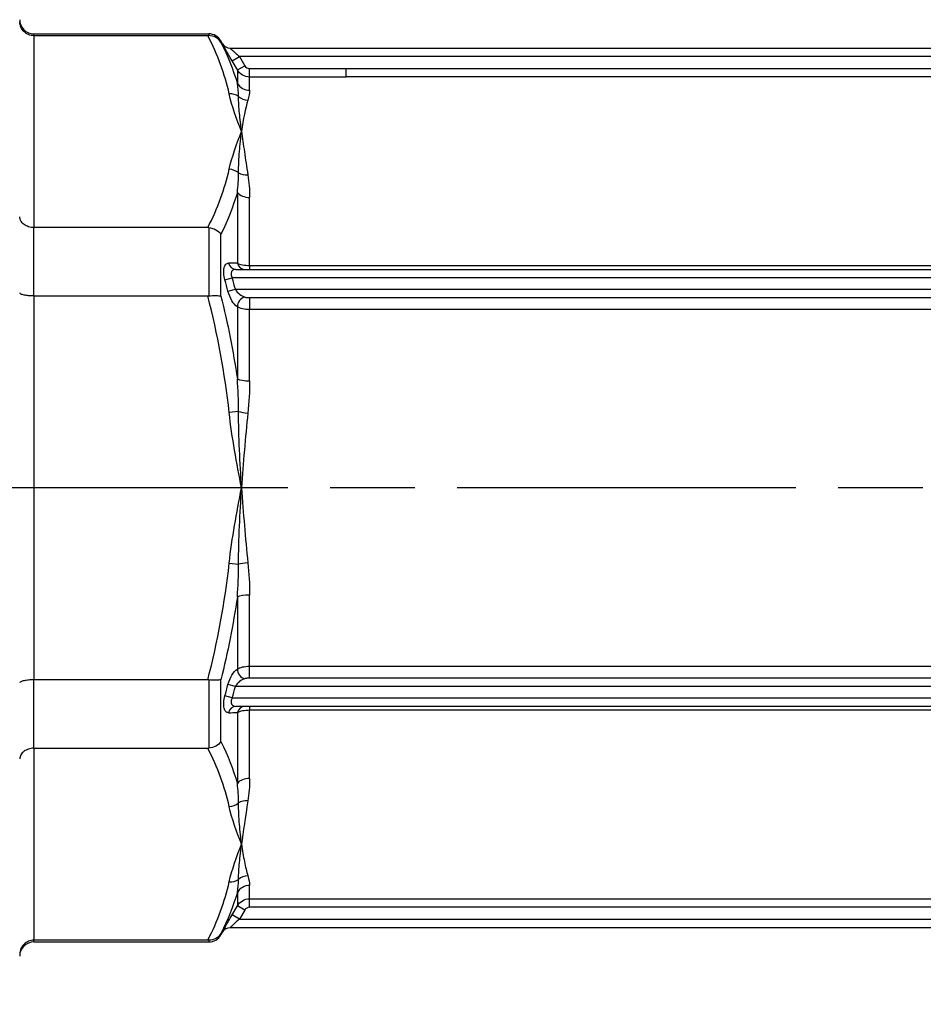
# Model space of a CAD drawing. Units: millimetres. Extents: x 0 to 806, y 0 to 560.
# Drawn here: x 333 to 365, y 260 to 295 of the extents above; entities that cross this region are included whole.
import ezdxf

# ---------------------------------------------------------------- set-up
doc = ezdxf.new("R2010")
doc.units = ezdxf.units.MM
doc.linetypes.add('AM_ISO08W050', pattern=[18, 12, -1.5, 3, -1.5])
for name, color, linetype, lineweight in [('AM_5', 3, 'Continuous', 25), ('AM_7', 4, 'AM_ISO08W050', 25), ('TK1', 7, 'Continuous', 25)]:
    doc.layers.add(name, color=color, linetype=linetype, lineweight=lineweight)
doc.styles.get("Standard").update_dxf_attribs({"font": 'ISOCP.SHX', "bigfont": 'EXTFONT.SHX'})
doc.dimstyles.new('AM_ISO$0', dxfattribs={"dimtxt": 3.5, "dimasz": 2.5, "dimexe": 1, "dimexo": 1, "dimgap": 1.5, "dimtad": 1, "dimdsep": 46, "dimtxsty": 'Standard', "dimblk": 'OPEN30', "dimcen": 0, "dimclrd": 3, "dimclre": 3, "dimclrt": 2, "dimadec": 0, "dimazin": 2, "dimtp": 0.1, "dimtm": 0.1, "dimtfac": 0.71, "dimtmove": 0, "dimatfit": 3, "dimldrblk": 'OPEN30', "dimfxl": 0, "dimlwd": -1, "dimlwe": -1, "dimarcsym": 0})

# ---------------------------------------------------------------- blocks, each defined once
blk = doc.blocks.new('_Open30')
at = {"color": 0, "linetype": 'ByBlock', "lineweight": -2}
for p, q in [((-1, 0.2679), (0, 0)), ((0, 0), (-1, -0.2679)), ((0, 0), (-1, 0))]:
    blk.add_line(p, q, dxfattribs=at)
blk = doc.blocks.new('*D78')
at = {"layer": 'AM_5', "transparency": 16777216}
for p, q in [((297.573, 266.12), (297.573, 225.283)), ((473.572, 249.283), (473.572, 225.283)), ((302.573, 227.283), (468.572, 227.283))]:
    blk.add_line(p, q, dxfattribs=at)
at = {"layer": 'Defpoints', "color": 0, "transparency": 16777216}
for p in [(297.573, 268.12), (473.572, 251.283), (473.572, 227.283)]:
    blk.add_point(p, dxfattribs=at)
at = {"layer": 'AM_5', "transparency": 16777216, "xscale": 5, "yscale": 5, "zscale": 5, "rotation": 180}
blk.add_blockref('_Open30', (297.573, 227.283), dxfattribs=at)
at = {"layer": 'AM_5', "transparency": 16777216, "xscale": 5, "yscale": 5, "zscale": 5}
blk.add_blockref('_Open30', (473.572, 227.283), dxfattribs=at)
at = {"layer": 'AM_5', "color": 2, "transparency": 16777216, "insert": (385.572, 233.783), "char_height": 7, "attachment_point": 5}
blk.add_mtext('176', dxfattribs=at)

msp = doc.modelspace()

# ---------------------------------------------------------------- linework, layer by layer
at = {"layer": 'AM_7'}
msp.add_line((432.509, 278.625), (294.573, 278.625), dxfattribs=at)
at = {"layer": 'TK1', "color": 7, "linetype": 'Continuous'}
for p, q in [((333.518, 294.658), (333.518, 294.719)), ((333.518, 294.719), (339.71, 294.719)), ((333.518, 294.658), (339.682, 294.658)), ((333.518, 294.658), (333.518, 287.853)), ((339.71, 294.719), (339.71, 294.658)), ((340.145, 294.417), (340.145, 294.467)), ((340.203, 294.367), (340.145, 294.467)), ((340.203, 294.367), (340.203, 294.367)), ((340.464, 294.216), (385.566, 294.216)), ((340.54, 293.763), (340.801, 293.914)), ((385.229, 293.914), (340.801, 293.914)), ((340.801, 293.914), (340.988, 293.591)), ((340.726, 293.44), (340.54, 293.763)), ((340.726, 293.44), (340.988, 293.591)), ((340.726, 293.44), (340.726, 292.962)), ((341.162, 293.49), (344.584, 293.49)), ((341.162, 293.188), (341.162, 293.49)), ((344.584, 293.492), (381.806, 293.492)), ((344.584, 293.188), (341.162, 293.188)), ((341.162, 292.719), (341.162, 293.188)), ((381.806, 293.191), (344.584, 293.191)), ((340.726, 289.099), (340.726, 286.59)), ((341.162, 286.508), (341.162, 288.921)), ((339.682, 287.853), (333.518, 287.853)), ((333.518, 285.427), (333.518, 287.853)), ((339.71, 287.852), (339.71, 285.429)), ((340.145, 285.423), (340.145, 287.617)), ((340.677, 286.369), (385.353, 286.369)), ((341.162, 286.508), (341.162, 286.369)), ((341.162, 286.508), (344.584, 286.508)), ((344.584, 286.508), (381.806, 286.508)), ((340.286, 285.996), (340.547, 286.067)), ((385.483, 286.067), (340.547, 286.067)), ((340.393, 285.597), (340.655, 285.665)), ((340.655, 285.665), (385.376, 285.665)), ((333.518, 285.427), (339.682, 285.427)), ((333.518, 285.427), (333.518, 271.818)), ((341.162, 285.371), (344.584, 285.371)), ((341.162, 285.371), (341.162, 285.228)), ((341.162, 285.228), (341.162, 284.946)), ((344.584, 285.371), (381.806, 285.371)), ((340.726, 285.044), (340.726, 282.486)), ((344.584, 284.946), (341.162, 284.946)), ((341.162, 282.42), (341.162, 284.946)), ((381.806, 284.947), (344.584, 284.947)), ((340.767, 281.332), (340.436, 281.296)), ((340.436, 275.949), (340.767, 275.914)), ((340.726, 274.76), (340.726, 272.202)), ((341.162, 272.299), (341.162, 274.825)), ((341.162, 272.299), (384.869, 272.299)), ((341.162, 271.875), (341.162, 272.299)), ((340.6, 272.081), (340.6, 272.081)), ((333.518, 269.392), (333.518, 271.818)), ((339.682, 271.818), (333.518, 271.818)), ((339.71, 271.817), (339.71, 269.394)), ((340.145, 269.629), (340.145, 271.823)), ((340.655, 271.581), (340.393, 271.649)), ((385.376, 271.581), (340.655, 271.581)), ((384.869, 271.875), (341.162, 271.875)), ((340.547, 271.178), (340.286, 271.25)), ((340.547, 271.178), (385.483, 271.178)), ((385.353, 270.877), (340.677, 270.877)), ((341.162, 270.877), (341.162, 270.738)), ((340.726, 270.656), (340.726, 268.147)), ((348.201, 270.738), (341.162, 270.738)), ((341.162, 268.324), (341.162, 270.738)), ((333.518, 269.392), (339.682, 269.392)), ((333.518, 269.392), (333.518, 262.588)), ((340.726, 264.284), (340.726, 263.806)), ((341.162, 264.057), (341.162, 264.527)), ((341.162, 264.057), (384.869, 264.057)), ((341.162, 263.907), (341.162, 264.057)), ((341.162, 263.756), (341.162, 263.907)), ((340.54, 263.482), (340.726, 263.806)), ((340.988, 263.655), (340.726, 263.806)), ((340.988, 263.655), (340.801, 263.332)), ((384.869, 263.756), (341.162, 263.756)), ((340.801, 263.332), (340.54, 263.482)), ((340.801, 263.332), (385.229, 263.332)), ((340.203, 262.879), (340.145, 262.778)), ((340.203, 262.879), (340.203, 262.879)), ((385.566, 263.03), (340.464, 263.03)), ((339.682, 262.588), (333.518, 262.588)), ((333.518, 262.527), (333.518, 262.588)), ((333.518, 262.527), (339.71, 262.527)), ((339.71, 262.588), (339.71, 262.527)), ((340.145, 262.778), (340.145, 262.829))]:
    msp.add_line(p, q, dxfattribs=at)
for centre, radius, start, end in [((333.518, 295.222), 0.503, 180.0023, 270), ((339.71, 294.216), 0.503, 30, 90), ((303.637, 275.995), 38.26, 14.6403, 15.264), ((303.637, 281.251), 38.26, 344.736, 345.3597), ((333.518, 262.024), 0.503, 90, 179.9977), ((339.71, 263.03), 0.503, 270, 330)]:
    msp.add_arc(centre, radius, start, end, dxfattribs=at)
for centre, major_axis, ratio, start_param, end_param in [((340.464, 294.518), (0, -0.302), 0.999973, 5.235942, 6.283185), ((340.464, 294.518), (0, -0.302), 0.999973, 5.235941, 6.283185), ((341.149, 293.67), (0.163, -0.097), 0.926221, 4.165026, 5.28166), ((341.162, 293.205), (-0.503, 0), 0.966332, 0.523599, 1.570796), ((340.436, 292.157), (0.492, 0.106), 0.861049, 0.664388, 1.387457), ((341.098, 292.846), (0.481, -0.146), 0.937714, 4.267186, 4.989684), ((340.436, 289.483), (0.492, -0.106), 0.861049, 1.031068, 1.754136), ((341.098, 290.101), (-0.497, -0.078), 0.756751, 0.730617, 1.453115), ((341.162, 289.276), (-0.503, 0), 0.705993, 0.523599, 1.570796), ((340.677, 286.671), (0, -0.302), 0.89666, 4.974541, 6.283185), ((220.979, 280.56), (133.298, 5.179), 0.02353, 0.4539, 0.459173), ((340.988, 286.671), (0, -0.302), 0.899027, 4.984179, 6.283185), ((303.669, 275.927), (11.763, 36.109), 0.999975, 5.284746, 5.295636), ((340.988, 285.109), (0.169, 0.25), 0.797967, 0.702031, 2.296681), ((341.162, 282.551), (-0.503, 0), 0.260339, 0.523599, 1.570796), ((341.098, 281.368), (0.5, -0.052), 0.180963, 4.008554, 4.731052), ((341.098, 275.878), (0.5, 0.052), 0.180963, 1.552134, 2.274632), ((341.162, 274.694), (0.503, 0), 0.260339, 1.570796, 2.617994), ((340.988, 272.137), (-0.169, 0.25), 0.797967, 0.844912, 2.439562), ((303.669, 281.318), (-11.763, 36.109), 0.999975, 4.129142, 4.140032), ((340.677, 270.575), (0, 0.302), 0.89666, 0, 1.308644), ((340.988, 270.575), (0, 0.302), 0.899027, 0, 1.299006), ((220.979, 276.686), (-133.297, 5.179), 0.02353, 2.68242, 2.687693), ((341.162, 267.969), (0.503, 0), 0.705993, 1.570796, 2.617994), ((340.436, 267.762), (0.492, 0.106), 0.861049, 4.529049, 5.252117), ((341.098, 267.145), (0.497, -0.078), 0.756751, 1.688478, 2.410976), ((340.436, 265.089), (-0.492, 0.106), 0.861049, 1.754136, 2.477204), ((341.098, 264.4), (-0.481, -0.146), 0.937714, 4.435094, 5.157592), ((341.162, 264.041), (-0.503, 0), 0.966332, 4.712389, 5.759587), ((341.149, 263.576), (0.164, 0.096), 0.926349, 1.005421, 2.12194), ((340.464, 262.728), (0, 0.302), 0.999973, 0, 1.047244)]:
    msp.add_ellipse(centre, major_axis=major_axis, ratio=ratio, start_param=start_param, end_param=end_param, dxfattribs=at)
for points, knots in [([(333.518, 294.658), (333.454, 294.658), (333.391, 294.67), (333.27, 294.717), (333.215, 294.752), (333.12, 294.842), (333.082, 294.896), (333.029, 295.016), (333.016, 295.08), (333.015, 295.147), (333.015, 295.148), (333.015, 295.149)], [-0.0799214, -0.0799214, -0.0799214, -0.0799214, -0.06066777, -0.06066777, -0.04086037, -0.04086037, -0.02055426, -0.02055426, 0, 0, 0.00032325, 0.00032325, 0.00032325, 0.00032325]), ([(339.682, 294.658), (339.686, 294.658), (339.691, 294.658), (339.7, 294.658), (339.705, 294.658), (339.71, 294.658)], [-0.002814844, -0.002814844, -0.002814844, -0.002814844, -0.001397937, -0.001397937, -0.000001, -0.000001, -0.000001, -0.000001]), ([(340.145, 294.417), (340.102, 294.489), (340.038, 294.552), (339.963, 294.594), (339.887, 294.636), (339.8, 294.659), (339.71, 294.658)], [-0.0000065456, -0.0000065456, -0.0000065456, -0.0000065456, 0.0002612781, 0.0002612781, 0.0002612781, 0.0005291017, 0.0005291017, 0.0005291017, 0.0005291017]), ([(340.54, 293.763), (340.497, 293.837), (340.456, 293.91), (340.376, 294.05), (340.339, 294.116), (340.275, 294.231), (340.249, 294.28), (340.212, 294.348), (340.202, 294.367), (340.203, 294.367)], [0, 0, 0, 0, 0.000252377, 0.000252377, 0.000504754, 0.000504754, 0.000757131, 0.000757131, 0.001009508, 0.001009508, 0.001009508, 0.001009508]), ([(340.464, 294.216), (340.464, 294.216), (340.467, 294.213), (340.472, 294.207), (340.475, 294.204), (340.479, 294.201), (340.484, 294.196), (340.486, 294.194), (340.489, 294.192), (340.491, 294.189), (340.494, 294.187), (340.497, 294.184), (340.5, 294.182), (340.511, 294.171), (340.524, 294.16), (340.538, 294.147), (340.545, 294.14), (340.553, 294.134), (340.561, 294.127), (340.563, 294.124), (340.566, 294.122), (340.568, 294.12), (340.574, 294.115), (340.579, 294.11), (340.585, 294.105), (340.601, 294.09), (340.618, 294.075), (340.635, 294.059), (340.648, 294.048), (340.662, 294.036), (340.675, 294.024), (340.716, 293.988), (340.758, 293.951), (340.801, 293.914)], [0, 0, 0, 0, 0.0000707632, 0.0000707632, 0.0000707632, 0.000109971, 0.000109971, 0.000109971, 0.0001295749, 0.0001295749, 0.0001295749, 0.0001491788, 0.0001491788, 0.0001491788, 0.0002237682, 0.0002237682, 0.0002237682, 0.0002610629, 0.0002610629, 0.0002610629, 0.0002730727, 0.0002730727, 0.0002730727, 0.0002983576, 0.0002983576, 0.0002983576, 0.000372947, 0.000372947, 0.000372947, 0.0004288891, 0.0004288891, 0.0004288891, 0.0005967152, 0.0005967152, 0.0005967152, 0.0005967152]), ([(344.584, 293.191), (344.584, 293.198), (344.584, 293.231), (344.584, 293.338), (344.584, 293.414), (344.584, 293.49)], [0.038619, 0.038619, 0.038619, 0.038619, 0.5000656, 0.5000656, 1, 1, 1, 1]), ([(340.871, 291.256), (340.847, 291.482), (340.821, 291.698), (340.802, 291.906), (340.782, 292.113), (340.768, 292.311), (340.767, 292.501)], [-0.000025064, -0.000025064, -0.000025064, -0.000025064, 0.001332799, 0.001332799, 0.001332799, 0.002690661, 0.002690661, 0.002690661, 0.002690661]), ([(340.767, 289.792), (340.768, 290.053), (340.782, 290.306), (340.802, 290.55), (340.821, 290.794), (340.847, 291.03), (340.871, 291.256)], [0, 0, 0, 0, 0.001357593, 0.001357593, 0.001357593, 0.002715187, 0.002715187, 0.002715187, 0.002715187]), ([(340.871, 291.256), (340.905, 291.033), (340.939, 290.792), (341.012, 290.279), (341.051, 290.007), (341.098, 289.718)], [-0.000024657, -0.000024657, -0.000024657, -0.000024657, 0.001314907, 0.001314907, 0.00265447, 0.00265447, 0.00265447, 0.00265447]), ([(333.518, 287.853), (333.454, 287.853), (333.391, 287.863), (333.27, 287.899), (333.215, 287.926), (333.12, 287.996), (333.082, 288.038), (333.029, 288.13), (333.016, 288.181), (333.015, 288.232), (333.015, 288.233), (333.015, 288.234)], [0.07986611, 0.07986611, 0.07986611, 0.07986611, 0.09911768, 0.09911768, 0.11892296, 0.11892296, 0.13922691, 0.13922691, 0.15977897, 0.15977897, 0.16010219, 0.16010219, 0.16010219, 0.16010219]), ([(339.71, 287.852), (339.705, 287.852), (339.7, 287.853), (339.691, 287.853), (339.686, 287.853), (339.682, 287.853)], [-0.002814468, -0.002814468, -0.002814468, -0.002814468, -0.001408476, -0.001408476, -0.000002681, -0.000002681, -0.000002681, -0.000002681]), ([(339.71, 287.852), (339.8, 287.842), (339.887, 287.815), (339.963, 287.774), (340.038, 287.733), (340.102, 287.678), (340.145, 287.617)], [0, 0, 0, 0, 0.0002682175, 0.0002682175, 0.0002682175, 0.0005364351, 0.0005364351, 0.0005364351, 0.0005364351]), ([(340.286, 285.996), (340.264, 286.075), (340.25, 286.156), (340.24, 286.304), (340.244, 286.373), (340.271, 286.483), (340.292, 286.525), (340.347, 286.58), (340.379, 286.593), (340.416, 286.593)], [0, 0, 0, 0, 0.0002439567, 0.0002439567, 0.0004879135, 0.0004879135, 0.0007318702, 0.0007318702, 0.000975827, 0.000975827, 0.000975827, 0.000975827]), ([(340.726, 286.59), (340.77, 286.565), (340.833, 286.545), (340.984, 286.516), (341.072, 286.508), (341.162, 286.508)], [0, 0, 0, 0, 0.0002642657, 0.0002642657, 0.0005285314, 0.0005285314, 0.0005285314, 0.0005285314]), ([(340.677, 286.369), (340.646, 286.369), (340.616, 286.364), (340.563, 286.341), (340.539, 286.322), (340.508, 286.267), (340.501, 286.23), (340.51, 286.15), (340.526, 286.107), (340.547, 286.067)], [0, 0, 0, 0, 0.0001328581, 0.0001328581, 0.0002657163, 0.0002657163, 0.0003985744, 0.0003985744, 0.0005314325, 0.0005314325, 0.0005314325, 0.0005314325]), ([(333.518, 285.427), (333.454, 285.427), (333.391, 285.43), (333.27, 285.441), (333.215, 285.449), (333.12, 285.469), (333.082, 285.481), (333.029, 285.508), (333.016, 285.523), (333.015, 285.537), (333.015, 285.538), (333.015, 285.538)], [-0.0799214, -0.0799214, -0.0799214, -0.0799214, -0.06066777, -0.06066777, -0.04086037, -0.04086037, -0.02055426, -0.02055426, 0, 0, 0.00032325, 0.00032325, 0.00032325, 0.00032325]), ([(340.726, 285.044), (340.661, 285.088), (340.595, 285.161), (340.536, 285.256), (340.478, 285.352), (340.427, 285.469), (340.393, 285.597)], [0, 0, 0, 0, 0.0003924538, 0.0003924538, 0.0003924538, 0.0007849076, 0.0007849076, 0.0007849076, 0.0007849076]), ([(340.655, 285.665), (340.693, 285.592), (340.748, 285.533), (340.806, 285.487), (340.864, 285.441), (340.926, 285.408), (340.988, 285.387)], [0, 0, 0, 0, 0.0002425171, 0.0002425171, 0.0002425171, 0.0004850342, 0.0004850342, 0.0004850342, 0.0004850342]), ([(339.682, 285.427), (339.686, 285.427), (339.691, 285.427), (339.7, 285.428), (339.705, 285.428), (339.71, 285.429)], [-0.002814844, -0.002814844, -0.002814844, -0.002814844, -0.001397937, -0.001397937, -0.000001, -0.000001, -0.000001, -0.000001]), ([(339.71, 285.429), (339.8, 285.439), (339.887, 285.444), (339.963, 285.443), (340.038, 285.442), (340.102, 285.435), (340.145, 285.423)], [0, 0, 0, 0, 0.0002682175, 0.0002682175, 0.0002682175, 0.0005364351, 0.0005364351, 0.0005364351, 0.0005364351]), ([(340.988, 285.387), (341, 285.383), (341.015, 285.38), (341.031, 285.378), (341.049, 285.375), (341.069, 285.374), (341.088, 285.373), (341.112, 285.372), (341.137, 285.371), (341.162, 285.371)], [0, 0, 0, 0, 0.0000503101, 0.0000503101, 0.0000503101, 0.0001104262, 0.0001104262, 0.0001104262, 0.0001841238, 0.0001841238, 0.0001841238, 0.0001841238]), ([(340.871, 278.623), (340.847, 279.075), (340.821, 279.527), (340.802, 279.978), (340.782, 280.43), (340.768, 280.881), (340.767, 281.332)], [-0.000025064, -0.000025064, -0.000025064, -0.000025064, 0.001332799, 0.001332799, 0.001332799, 0.002690661, 0.002690661, 0.002690661, 0.002690661]), ([(340.767, 275.914), (340.768, 276.364), (340.782, 276.816), (340.802, 277.267), (340.821, 277.719), (340.847, 278.171), (340.871, 278.623)], [0, 0, 0, 0, 0.001357593, 0.001357593, 0.001357593, 0.002715187, 0.002715187, 0.002715187, 0.002715187]), ([(340.871, 278.623), (340.905, 278.178), (340.939, 277.732), (341.012, 276.847), (341.051, 276.406), (341.098, 275.97)], [-0.000024657, -0.000024657, -0.000024657, -0.000024657, 0.001314907, 0.001314907, 0.00265447, 0.00265447, 0.00265447, 0.00265447]), ([(340.393, 271.649), (340.427, 271.776), (340.478, 271.894), (340.536, 271.989), (340.595, 272.084), (340.66, 272.158), (340.726, 272.202)], [0, 0, 0, 0, 0.0003887151, 0.0003887151, 0.0003887151, 0.0007788021, 0.0007788021, 0.0007788021, 0.0007788021]), ([(333.518, 271.818), (333.454, 271.818), (333.391, 271.816), (333.27, 271.805), (333.215, 271.797), (333.12, 271.777), (333.082, 271.764), (333.029, 271.738), (333.016, 271.723), (333.015, 271.708), (333.015, 271.708), (333.015, 271.708)], [0.07986612, 0.07986612, 0.07986612, 0.07986612, 0.09911769, 0.09911769, 0.11892297, 0.11892297, 0.13922691, 0.13922691, 0.15977897, 0.15977897, 0.16010219, 0.16010219, 0.16010219, 0.16010219]), ([(339.71, 271.817), (339.705, 271.817), (339.7, 271.818), (339.691, 271.818), (339.686, 271.818), (339.682, 271.818)], [-0.002814468, -0.002814468, -0.002814468, -0.002814468, -0.001408774, -0.001408774, -0.000003294, -0.000003294, -0.000003294, -0.000003294]), ([(340.145, 271.823), (340.102, 271.811), (340.038, 271.804), (339.963, 271.802), (339.887, 271.801), (339.8, 271.806), (339.71, 271.817)], [-0.0000065456, -0.0000065456, -0.0000065456, -0.0000065456, 0.0002612781, 0.0002612781, 0.0002612781, 0.0005291017, 0.0005291017, 0.0005291017, 0.0005291017]), ([(340.988, 271.859), (340.926, 271.838), (340.864, 271.805), (340.806, 271.759), (340.803, 271.756), (340.8, 271.754), (340.798, 271.752), (340.743, 271.707), (340.691, 271.65), (340.655, 271.581)], [0, 0, 0, 0, 0.0002453771, 0.0002453771, 0.0002453771, 0.0002571551, 0.0002571551, 0.0002571551, 0.0004907543, 0.0004907543, 0.0004907543, 0.0004907543]), ([(341.162, 271.875), (341.154, 271.875), (341.146, 271.875), (341.139, 271.874), (341.133, 271.874), (341.127, 271.874), (341.121, 271.874), (341.117, 271.874), (341.113, 271.874), (341.108, 271.874), (341.096, 271.873), (341.083, 271.873), (341.07, 271.872), (341.055, 271.871), (341.04, 271.869), (341.025, 271.867), (341.018, 271.866), (341.01, 271.865), (341.003, 271.863), (340.998, 271.862), (340.993, 271.861), (340.988, 271.859)], [0, 0, 0, 0, 0.0000231053, 0.0000231053, 0.0000231053, 0.0000404342, 0.0000404342, 0.0000404342, 0.0000534309, 0.0000534309, 0.0000534309, 0.000092421, 0.000092421, 0.000092421, 0.0001400756, 0.0001400756, 0.0001400756, 0.0001651693, 0.0001651693, 0.0001651693, 0.000184842, 0.000184842, 0.000184842, 0.000184842]), ([(340.416, 270.653), (340.379, 270.653), (340.347, 270.665), (340.292, 270.721), (340.27, 270.763), (340.244, 270.873), (340.24, 270.942), (340.25, 271.091), (340.264, 271.171), (340.286, 271.25)], [0, 0, 0, 0, 0.0002450507, 0.0002450507, 0.0004901014, 0.0004901014, 0.000735152, 0.000735152, 0.0009802027, 0.0009802027, 0.0009802027, 0.0009802027]), ([(340.547, 271.178), (340.526, 271.139), (340.51, 271.097), (340.506, 271.056), (340.501, 271.016), (340.508, 270.979), (340.524, 270.951), (340.555, 270.896), (340.614, 270.877), (340.677, 270.877)], [0, 0, 0, 0, 0.0001323291, 0.0001323291, 0.0001323291, 0.0002646582, 0.0002646582, 0.0002646582, 0.0005293165, 0.0005293165, 0.0005293165, 0.0005293165]), ([(341.162, 270.738), (341.073, 270.738), (340.985, 270.73), (340.833, 270.701), (340.77, 270.68), (340.726, 270.656)], [0, 0, 0, 0, 0.0002644744, 0.0002644744, 0.0005289488, 0.0005289488, 0.0005289488, 0.0005289488]), ([(378.383, 270.68), (374.31, 270.739), (370.239, 270.739), (366.169, 270.739), (363.174, 270.739), (360.179, 270.739), (357.185, 270.739), (354.19, 270.739), (351.195, 270.739), (348.201, 270.738)], [0.00000048, 0.00000048, 0.00000048, 0.00000048, 0.0122119, 0.0122119, 0.0122119, 0.02119585, 0.02119585, 0.02119585, 0.03018, 0.03018, 0.03018, 0.03018]), ([(340.145, 269.629), (340.102, 269.568), (340.038, 269.513), (339.963, 269.472), (339.887, 269.431), (339.8, 269.403), (339.71, 269.394)], [-0.0000065456, -0.0000065456, -0.0000065456, -0.0000065456, 0.0002612781, 0.0002612781, 0.0002612781, 0.0005291017, 0.0005291017, 0.0005291017, 0.0005291017]), ([(333.518, 269.392), (333.454, 269.392), (333.391, 269.383), (333.27, 269.347), (333.215, 269.319), (333.12, 269.25), (333.082, 269.208), (333.029, 269.115), (333.016, 269.065), (333.015, 269.014), (333.015, 269.013), (333.015, 269.012)], [-0.0799214, -0.0799214, -0.0799214, -0.0799214, -0.06066777, -0.06066777, -0.04086037, -0.04086037, -0.02055426, -0.02055426, 0, 0, 0.00032325, 0.00032325, 0.00032325, 0.00032325]), ([(339.682, 269.392), (339.686, 269.392), (339.691, 269.392), (339.7, 269.393), (339.705, 269.393), (339.71, 269.394)], [-0.002814844, -0.002814844, -0.002814844, -0.002814844, -0.001397937, -0.001397937, -0.000001, -0.000001, -0.000001, -0.000001]), ([(340.871, 265.99), (340.847, 266.216), (340.821, 266.451), (340.802, 266.695), (340.782, 266.94), (340.768, 267.193), (340.767, 267.454)], [-0.000025064, -0.000025064, -0.000025064, -0.000025064, 0.001332799, 0.001332799, 0.001332799, 0.002690661, 0.002690661, 0.002690661, 0.002690661]), ([(340.767, 264.745), (340.768, 264.934), (340.782, 265.133), (340.802, 265.34), (340.821, 265.548), (340.847, 265.764), (340.871, 265.99)], [0, 0, 0, 0, 0.001357593, 0.001357593, 0.001357593, 0.002715187, 0.002715187, 0.002715187, 0.002715187]), ([(340.871, 265.99), (340.905, 265.767), (340.939, 265.562), (341.012, 265.19), (341.051, 265.023), (341.098, 264.874)], [-0.000024657, -0.000024657, -0.000024657, -0.000024657, 0.001314907, 0.001314907, 0.00265447, 0.00265447, 0.00265447, 0.00265447]), ([(340.203, 262.879), (340.203, 262.879), (340.203, 262.88), (340.203, 262.881), (340.206, 262.886), (340.214, 262.901), (340.226, 262.924), (340.228, 262.927), (340.229, 262.929), (340.23, 262.931), (340.239, 262.949), (340.251, 262.97), (340.265, 262.995), (340.271, 263.006), (340.278, 263.019), (340.285, 263.032), (340.289, 263.038), (340.292, 263.045), (340.296, 263.051), (340.3, 263.058), (340.303, 263.065), (340.307, 263.072), (340.371, 263.187), (340.454, 263.334), (340.54, 263.482)], [0, 0, 0, 0, 0.00004529, 0.00004529, 0.00004529, 0.000231634, 0.000231634, 0.000231634, 0.000248671, 0.000248671, 0.000248671, 0.000380444, 0.000380444, 0.000380444, 0.000442338, 0.000442338, 0.000442338, 0.000473284, 0.000473284, 0.000473284, 0.000503575, 0.000503575, 0.000503575, 0.001008462, 0.001008462, 0.001008462, 0.001008462]), ([(340.801, 263.332), (340.725, 263.266), (340.65, 263.2), (340.585, 263.141), (340.58, 263.136), (340.574, 263.131), (340.569, 263.126), (340.566, 263.124), (340.564, 263.122), (340.561, 263.12), (340.538, 263.099), (340.517, 263.08), (340.5, 263.064), (340.497, 263.061), (340.494, 263.059), (340.491, 263.056), (340.474, 263.04), (340.463, 263.03), (340.464, 263.03)], [0, 0, 0, 0, 0.0002974206, 0.0002974206, 0.0002974206, 0.0003232912, 0.0003232912, 0.0003232912, 0.0003345981, 0.0003345981, 0.0003345981, 0.0004461308, 0.0004461308, 0.0004461308, 0.0004660067, 0.0004660067, 0.0004660067, 0.0005948411, 0.0005948411, 0.0005948411, 0.0005948411]), ([(333.518, 262.588), (333.454, 262.588), (333.391, 262.576), (333.27, 262.529), (333.215, 262.494), (333.12, 262.404), (333.082, 262.35), (333.029, 262.23), (333.016, 262.165), (333.015, 262.099), (333.015, 262.098), (333.015, 262.097)], [0.07986611, 0.07986611, 0.07986611, 0.07986611, 0.09911769, 0.09911769, 0.11892297, 0.11892297, 0.13922691, 0.13922691, 0.15977897, 0.15977897, 0.16010219, 0.16010219, 0.16010219, 0.16010219]), ([(339.71, 262.588), (339.705, 262.588), (339.7, 262.588), (339.691, 262.588), (339.686, 262.588), (339.682, 262.588)], [-0.002814468, -0.002814468, -0.002814468, -0.002814468, -0.001408774, -0.001408774, -0.000003294, -0.000003294, -0.000003294, -0.000003294]), ([(340.145, 262.829), (340.102, 262.756), (340.038, 262.694), (339.963, 262.652), (339.887, 262.609), (339.8, 262.587), (339.71, 262.588)], [-0.0000065456, -0.0000065456, -0.0000065456, -0.0000065456, 0.0002612781, 0.0002612781, 0.0002612781, 0.0005291017, 0.0005291017, 0.0005291017, 0.0005291017])]:
    msp.add_open_spline(points, degree=3, knots=knots, dxfattribs=at)
for points in [[(340.436, 292.592), (340.286, 293.29), (340.023, 293.978), (339.682, 294.658)], [(340.145, 294.417), (340.383, 293.937), (340.58, 293.452), (340.726, 292.962)], [(341.162, 293.188), (340.985, 293.188), (340.815, 293.287), (340.726, 293.44)], [(340.767, 292.501), (340.767, 292.662), (340.754, 292.816), (340.726, 292.962)], [(340.871, 291.256), (340.704, 291.699), (340.532, 292.143), (340.436, 292.592)], [(341.162, 292.719), (341.162, 292.618), (341.139, 292.502), (341.098, 292.371)], [(341.098, 292.371), (341.004, 292.075), (340.939, 291.7), (340.871, 291.256)], [(340.436, 289.919), (340.532, 290.368), (340.704, 290.812), (340.871, 291.256)], [(339.682, 287.853), (340.023, 288.534), (340.286, 289.221), (340.436, 289.919)], [(340.726, 289.099), (340.754, 289.336), (340.767, 289.567), (340.767, 289.792)], [(341.098, 289.718), (341.139, 289.465), (341.162, 289.199), (341.162, 288.921)], [(340.726, 289.099), (340.58, 288.601), (340.383, 288.107), (340.145, 287.617)], [(340.436, 281.296), (340.286, 282.692), (340.023, 284.067), (339.682, 285.427)], [(340.145, 285.423), (340.383, 284.452), (340.58, 283.473), (340.726, 282.486)], [(341.162, 284.946), (340.984, 284.946), (340.815, 284.98), (340.726, 285.044)], [(340.938, 284.965), (340.938, 284.965), (340.938, 284.965), (340.938, 284.965)], [(340.767, 281.332), (340.767, 281.718), (340.754, 282.103), (340.726, 282.486)], [(341.162, 282.42), (341.162, 282.041), (341.139, 281.66), (341.098, 281.276)], [(340.871, 278.623), (340.704, 279.51), (340.532, 280.398), (340.436, 281.296)], [(341.098, 281.276), (341.004, 280.403), (340.939, 279.512), (340.871, 278.623)], [(340.436, 275.949), (340.532, 276.848), (340.704, 277.735), (340.871, 278.623)], [(339.682, 271.818), (340.023, 273.179), (340.286, 274.554), (340.436, 275.949)], [(340.726, 274.76), (340.754, 275.143), (340.767, 275.528), (340.767, 275.914)], [(341.098, 275.97), (341.139, 275.586), (341.162, 275.204), (341.162, 274.825)], [(340.748, 275.121), (340.748, 275.12), (340.748, 275.12), (340.748, 275.119)], [(340.726, 274.76), (340.58, 273.772), (340.383, 272.793), (340.145, 271.823)], [(340.726, 272.202), (340.815, 272.266), (340.985, 272.299), (341.162, 272.299)], [(340.145, 269.629), (340.383, 269.139), (340.58, 268.644), (340.726, 268.147)], [(340.436, 267.327), (340.286, 268.025), (340.023, 268.712), (339.682, 269.392)], [(340.767, 267.454), (340.767, 267.678), (340.754, 267.909), (340.726, 268.147)], [(341.162, 268.324), (341.162, 268.046), (341.139, 267.781), (341.098, 267.527)], [(341.098, 267.527), (341.004, 266.951), (340.939, 266.435), (340.871, 265.99)], [(340.871, 265.99), (340.704, 266.434), (340.532, 266.878), (340.436, 267.327)], [(341.044, 267.186), (341.044, 267.186), (341.044, 267.186), (341.044, 267.186)], [(340.436, 264.653), (340.532, 265.102), (340.704, 265.546), (340.871, 265.99)], [(339.682, 262.588), (340.023, 263.268), (340.286, 263.956), (340.436, 264.653)], [(340.726, 264.284), (340.754, 264.429), (340.767, 264.583), (340.767, 264.745)], [(341.098, 264.874), (341.139, 264.744), (341.162, 264.628), (341.162, 264.527)], [(340.726, 264.284), (340.58, 263.793), (340.383, 263.309), (340.145, 262.829)], [(340.726, 263.806), (340.815, 263.959), (340.985, 264.057), (341.162, 264.057)]]:
    msp.add_open_spline(points, degree=3, dxfattribs=at)

# ---------------------------------------------------------------- dimensions: what is measured, and where the dimension line sits
at = {"layer": 'AM_5'}
dim = msp.add_linear_dim(base=(473.572, 227.283), p1=(297.573, 268.12), p2=(473.572, 251.283), dimstyle='AM_ISO$0', override={"dimscale": 2, "dimpost": '', "dimclrd": 256, "dimclre": 256}, dxfattribs=at)
dim.commit()
dim.dimension.update_dxf_attribs({"geometry": '*D78', "text_midpoint": (385.572, 233.783)})

doc.saveas('drawing.dxf')
